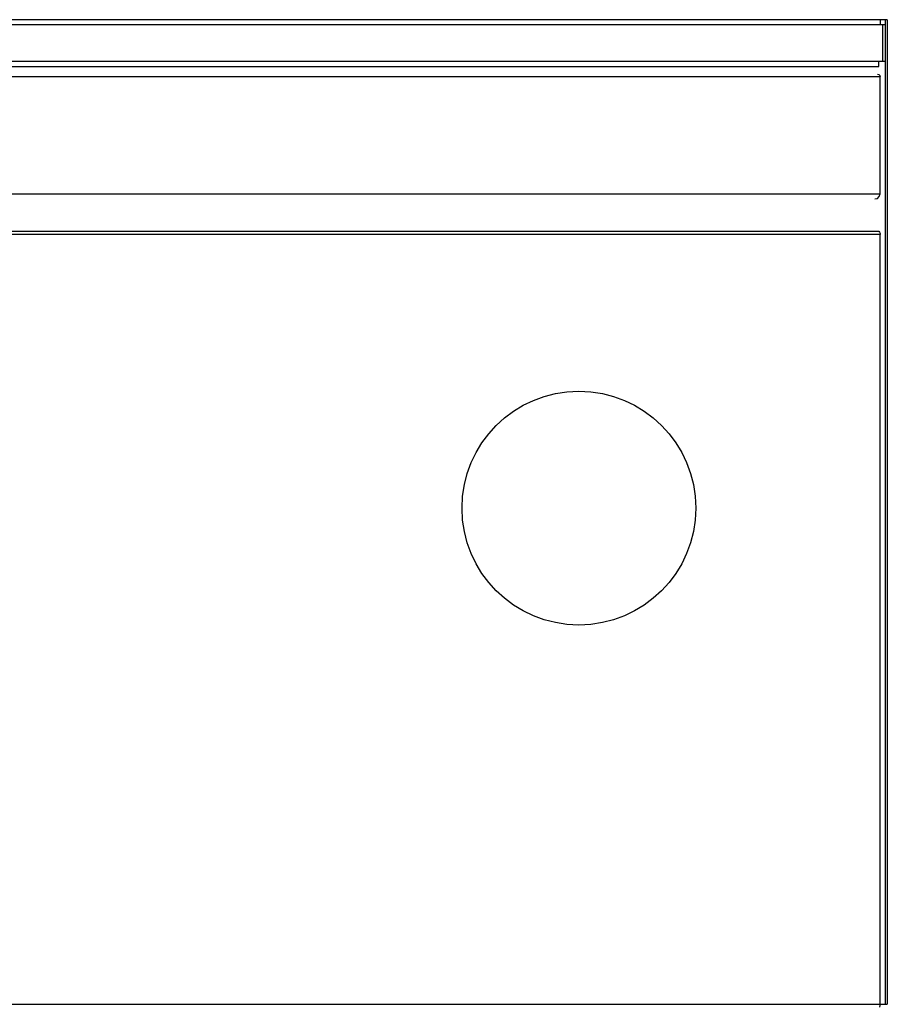
# Model space of a CAD drawing. Units: millimetres. Extents: x 0 to 4756, y 0 to 1682.
# Drawn here: x 1957 to 1991, y 236 to 274 of the extents above; entities that cross this region are included whole.
import ezdxf

# ---------------------------------------------------------------- set-up
doc = ezdxf.new("R2010")
doc.units = ezdxf.units.MM
doc.header["$LTSCALE"] = 261.58
doc.layers.add('7_ALL_FEATURES', color=7, linetype='CONTINUOUS')

msp = doc.modelspace()

# ---------------------------------------------------------------- linework, layer by layer
at = {"layer": '7_ALL_FEATURES', "color": 7, "linetype": 'Continuous'}
for p, q in [((1990.685, 273.562), (779.135, 273.562)), ((1990.61, 273.362), (779.21, 273.362)), ((1990.41, 273.562), (1990.41, 273.362)), ((1990.51, 271.962), (1990.51, 273.362)), ((1990.61, 235.662), (1990.61, 273.562)), ((1990.685, 273.562), (1990.685, 235.662)), ((779.21, 271.962), (1990.61, 271.962)), ((779.46, 271.762), (1990.36, 271.762)), ((1990.36, 271.762), (1990.36, 271.962)), ((1990.308, 271.462), (1990.356, 271.45)), ((1990.356, 271.45), (1990.393, 271.416)), ((1990.393, 271.416), (1990.41, 271.362)), ((1990.41, 271.362), (779.41, 271.362)), ((1990.41, 266.862), (1990.41, 271.362)), ((1919.81, 266.862), (1990.41, 266.862)), ((1990.375, 266.751), (1990.41, 266.862)), ((1990.206, 266.662), (1990.301, 266.685)), ((1990.301, 266.685), (1990.375, 266.751)), ((1919.81, 265.418), (1990.361, 265.418)), ((1990.361, 265.418), (1990.387, 265.38)), ((1990.387, 265.38), (1990.404, 265.337)), ((1990.404, 265.337), (1990.41, 265.289)), ((1990.41, 265.289), (1919.81, 265.289)), ((1990.41, 235.662), (1990.41, 265.289)), ((779.135, 235.662), (1990.685, 235.662)), ((1990.41, 235.662), (1990.378, 235.555))]:
    msp.add_line(p, q, dxfattribs=at)
msp.add_circle((1978.81, 254.762), 4.5, dxfattribs=at)

doc.saveas('drawing.dxf')
